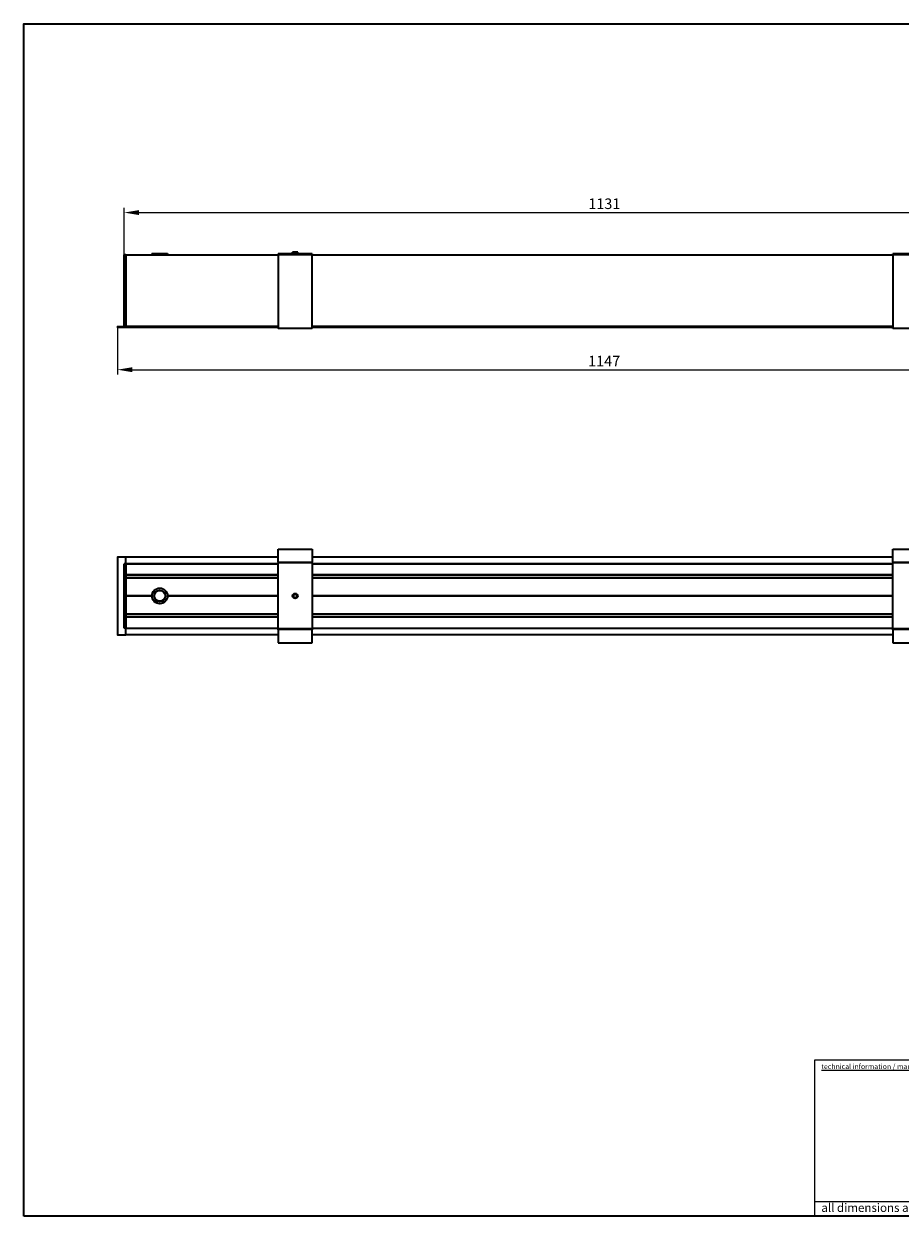
# Model space of a CAD drawing. Units: millimetres. Extents: x 35 to 2069, y 50 to 1460.
# Drawn here: x 35 to 1071, y 50 to 1460 of the extents above; entities that cross this region are included whole.
import ezdxf
from ezdxf.enums import TextEntityAlignment as Align

# ---------------------------------------------------------------- set-up
doc = ezdxf.new("R2010")
doc.units = ezdxf.units.MM
doc.header["$LTSCALE"] = 5
for name, color, linetype, lineweight in [('Bemaßung (ISO)', 7, 'Continuous', 9), ('Rahmen (ISO)', 7, 'Continuous', 35), ('Sichtbar (ISO)', 7, 'Continuous', 35), ('Sichtbar schmal (ISO)', 7, 'Continuous', 18), ('Titel (ISO)', 7, 'Continuous', 18)]:
    doc.layers.add(name, color=color, linetype=linetype, lineweight=lineweight)
doc.styles.add('MoltoLuce 2 mm', font='txt')
doc.styles.add('MoltoLuce 2_5 mm', font='txt')
doc.styles.add('Textstil87', font='txt')
doc.styles.add('Textstil90', font='txt')
doc.styles.add('Textstil92', font='txt')
doc.dimstyles.new('Standard (MoltoLuce)', dxfattribs={"dimscale": 5, "dimtxt": 2.5, "dimasz": 3.5, "dimexe": 1.1, "dimexo": 0, "dimgap": 0.8, "dimtad": 1, "dimrnd": 1e-08, "dimtxsty": 'MoltoLuce 2_5 mm', "dimcen": 0.09, "dimdle": 10, "dimclrd": 256, "dimclre": 256, "dimclrt": 256, "dimadec": 1, "dimazin": 2, "dimtfac": 0.8, "dimtmove": 0, "dimatfit": 3, "dimfxl": 1, "dimtolj": 1, "dimlwd": -1, "dimlwe": -1, "dimarcsym": 0})

# ---------------------------------------------------------------- blocks, each defined once
blk = doc.blocks.new('Ränder Standardrahmen')
at = {"layer": 'Rahmen (ISO)', "flags": 128}
blk.add_lwpolyline([(7, 10), (7, 292), (413, 292), (413, 10), (7, 10)], dxfattribs=at)
blk = doc.blocks.new('Schriftfelder MoltoLuce')
at = {"layer": 'Titel (ISO)'}
for p, q in [((194, 44), (413, 44)), ((194, 7), (194, 44)), ((194, 10.5), (268, 10.5)), ((413, 7), (194, 7))]:
    blk.add_line(p, q, dxfattribs=at)
at = {"layer": 'Titel (ISO)', "style": 'MoltoLuce 2 mm'}
for s, insert, char_height, attachment_point in [('\\fTSTAR PRO|b0|i0;\\H1.2000;\\Ltechnical information / manufacturing note\\l', (195.5, 43), 1.2, 1), ('\\fTSTAR PRO|b0|i0;all dimensions and tolerances related uncoated surfaces', (195.5, 8), 2, 7)]:
    blk.add_mtext(s, dxfattribs=dict(at, insert=insert, char_height=char_height, attachment_point=attachment_point))
at = {"layer": 'Titel (ISO)', "insert": (195.5, 40), "char_height": 2, "width": 72, "attachment_point": 1, "line_spacing_factor": 0.969025, "style": 'MoltoLuce 2 mm'}
blk.add_mtext('\\P\\P\\P\\P\\P\\P\\P\\P', dxfattribs=at)
at = {"layer": 'Titel (ISO)', "style": 'MoltoLuce 2 mm'}
blk.add_attdef('KONSTR._GEN._VON', text='', height=2, dxfattribs=at).set_placement((324, 35), align=Align.TOP_LEFT)
at = {"layer": 'Titel (ISO)'}
for tag, p, height, style in [('MATERIAL_001', (269, 31.03), 2.5, 'Textstil90'), ('BEREICH\\P0;_001', (304.29, 31), 2, 'MoltoLuce 2 mm'), ('ERSTELLUNGSDATUM_001', (323.83, 26.98), 2, 'MoltoLuce 2 mm'), ('BESTANDSNUMMER_001', (345.77, 25.46), 3, 'Textstil92'), ('BAUTEILNUMMER_001', (390.21, 25.25), 2.5, 'Textstil90'), ('MASSE\\P3;_001', (268.75, 22.13), 2.5, 'Textstil90'), ('GENEHM.DAT._KONSTR._001', (323.83, 20.98), 2, 'MoltoLuce 2 mm'), ('STATUS_001', (323.77, 14.98), 2, 'MoltoLuce 2 mm'), ('PROJEKT_001', (348.15, 15.75), 3.5, 'Textstil87'), ('REVISIONSNUMMER_001', (396.8, 15.75), 3.5, 'Textstil87'), ('Anfänglicher_Ansichtsmaßstab_001', (391.04, 8.51), 2, 'MoltoLuce 2 mm'), ('Blattgröße_001', (403.82, 8.51), 2, 'MoltoLuce 2 mm')]:
    blk.add_attdef(tag, p, '', height=height, dxfattribs=dict(at, style=style))
at = {"layer": 'Titel (ISO)', "style": 'MoltoLuce 2 mm'}
blk.add_attdef('Oberfläche', text='', height=2, dxfattribs=at).set_placement((310.5, 23.5), align=Align.MIDDLE_CENTER)
blk = doc.blocks.new('*D12')
at = {"layer": 'Bemaßung (ISO)'}
for p, q in [((153.6, 1186.8), (153.6, 1242.3)), ((1284.1, 1186.8), (1284.1, 1242.3)), ((171.1, 1236.8), (1266.6, 1236.8))]:
    blk.add_line(p, q, dxfattribs=at)
for points in [[(171.1, 1239.7), (171.1, 1233.9), (153.6, 1236.8)], [(1266.6, 1239.7), (1266.6, 1233.9), (1284.1, 1236.8)]]:
    blk.add_solid(points, dxfattribs=at)
at = {"layer": 'Defpoints', "color": 0}
for p in [(1284.1, 1236.8), (153.6, 1186.8), (1284.1, 1186.8)]:
    blk.add_point(p, dxfattribs=at)
at = {"layer": 'Bemaßung (ISO)', "insert": (702.1, 1253.5), "char_height": 12.5, "attachment_point": 1, "style": 'MoltoLuce 2_5 mm'}
blk.add_mtext('\\A1;1131', dxfattribs=at)
blk = doc.blocks.new('*D13')
at = {"layer": 'Bemaßung (ISO)'}
for p, q in [((145.6, 1101), (145.6, 1045.5)), ((1292.1, 1101), (1292.1, 1045.5)), ((163.1, 1051), (1274.6, 1051))]:
    blk.add_line(p, q, dxfattribs=at)
for points in [[(163.1, 1053.9), (163.1, 1048.1), (145.6, 1051)], [(1274.6, 1053.9), (1274.6, 1048.1), (1292.1, 1051)]]:
    blk.add_solid(points, dxfattribs=at)
at = {"layer": 'Defpoints', "color": 0}
for p in [(145.6, 1101), (1292.1, 1101), (1292.1, 1051)]:
    blk.add_point(p, dxfattribs=at)
at = {"layer": 'Bemaßung (ISO)', "insert": (701.9, 1067.5), "char_height": 12.5, "attachment_point": 1, "style": 'MoltoLuce 2_5 mm'}
blk.add_mtext('\\A1;1147', dxfattribs=at)

msp = doc.modelspace()

# ---------------------------------------------------------------- linework, layer by layer
at = {"layer": 'Sichtbar (ISO)'}
for p, q in [((153.629, 1102.23), (153.629, 1186.83)), ((155.629, 1186.83), (153.629, 1186.83)), ((155.629, 1102.43), (155.629, 1186.83)), ((155.629, 1186.83), (335.629, 1186.83)), ((155.629, 1186.83), (155.629, 1102.43)), ((186.629, 1188.23), (186.429, 1188.03)), ((204.829, 1188.03), (186.429, 1188.03)), ((186.429, 1188.03), (186.429, 1187.03)), ((186.429, 1187.03), (204.829, 1187.03)), ((186.629, 1186.83), (186.429, 1187.03)), ((186.629, 1188.23), (204.629, 1188.23)), ((204.629, 1188.23), (204.829, 1188.03)), ((204.629, 1186.83), (204.829, 1187.03)), ((204.829, 1188.03), (204.829, 1187.03)), ((335.629, 1186.591), (335.629, 1187.83)), ((375.629, 1187.83), (335.629, 1187.83)), ((335.629, 1186.591), (335.629, 1100.004)), ((358.629, 1189.83), (352.629, 1189.83)), ((352.629, 1187.83), (352.629, 1189.83)), ((358.629, 1187.83), (358.629, 1189.83)), ((375.629, 1187.83), (375.629, 1186.591)), ((375.629, 1186.83), (1062.129, 1186.83)), ((375.629, 1100.004), (375.629, 1186.591)), ((1062.129, 1186.591), (1062.129, 1187.83)), ((1102.129, 1187.83), (1062.129, 1187.83)), ((1062.129, 1186.591), (1062.129, 1100.004)), ((145.629, 1102.03), (145.629, 1101.03)), ((145.829, 1102.23), (155.629, 1102.23)), ((155.629, 1100.83), (145.829, 1100.83)), ((155.629, 1102.23), (155.629, 1102.43)), ((335.629, 1102.23), (155.629, 1102.23)), ((155.629, 1100.83), (155.629, 1102.23)), ((155.629, 1101.03), (155.629, 1102.03)), ((335.629, 1100.83), (155.629, 1100.83)), ((335.629, 1100.004), (375.629, 1100.004)), ((335.629, 1099.83), (335.629, 1100.004)), ((375.629, 1099.83), (335.629, 1099.83)), ((1062.129, 1102.23), (375.629, 1102.23)), ((1062.129, 1100.83), (375.629, 1100.83)), ((375.629, 1099.83), (375.629, 1100.004)), ((1062.129, 1100.004), (1102.129, 1100.004)), ((1062.129, 1099.83), (1062.129, 1100.004)), ((1102.129, 1099.83), (1062.129, 1099.83)), ((335.629, 838.77), (375.629, 838.77)), ((335.629, 823.503), (335.629, 838.77)), ((375.629, 838.77), (375.629, 823.503)), ((1062.129, 838.77), (1102.129, 838.77)), ((1062.129, 823.503), (1062.129, 838.77)), ((145.629, 829.245), (145.629, 737.645)), ((155.629, 829.445), (145.829, 829.445)), ((155.629, 821.445), (153.629, 821.445)), ((153.629, 745.445), (153.629, 821.445)), ((335.629, 829.445), (155.629, 829.445)), ((155.629, 821.645), (155.629, 829.445)), ((155.629, 821.645), (155.629, 829.245)), ((155.629, 821.445), (155.629, 821.645)), ((155.629, 808.671), (155.629, 821.445)), ((155.629, 821.445), (335.629, 821.445)), ((155.629, 821.445), (155.629, 745.445)), ((335.629, 823.503), (335.629, 822.026)), ((335.629, 744.865), (335.629, 822.026)), ((1062.129, 829.445), (375.629, 829.445)), ((375.629, 822.026), (375.629, 823.503)), ((375.629, 822.026), (375.629, 744.865)), ((375.629, 821.445), (1062.129, 821.445)), ((1062.129, 823.503), (1062.129, 822.026)), ((1062.129, 744.865), (1062.129, 822.026)), ((155.629, 808.421), (335.629, 808.421)), ((335.629, 808.065), (155.629, 808.065)), ((335.629, 804.825), (155.629, 804.825)), ((155.629, 783.645), (155.629, 804.601)), ((335.629, 804.601), (155.629, 804.601)), ((375.629, 808.421), (1062.129, 808.421)), ((1062.129, 808.065), (375.629, 808.065)), ((1062.129, 804.825), (375.629, 804.825)), ((1062.129, 804.601), (375.629, 804.601)), ((186.431, 783.645), (155.629, 783.645)), ((186.429, 783.445), (155.629, 783.445)), ((155.629, 762.289), (155.629, 783.245)), ((186.431, 783.245), (155.629, 783.245)), ((335.629, 783.645), (204.826, 783.645)), ((335.629, 783.245), (204.826, 783.245)), ((335.629, 783.445), (204.829, 783.445)), ((1062.129, 783.645), (375.629, 783.645)), ((1062.129, 783.445), (375.629, 783.445)), ((1062.129, 783.245), (375.629, 783.245)), ((155.629, 762.289), (335.629, 762.289)), ((155.629, 762.065), (335.629, 762.065)), ((375.629, 762.289), (1062.129, 762.289)), ((375.629, 762.065), (1062.129, 762.065)), ((155.629, 758.825), (335.629, 758.825)), ((335.629, 758.469), (155.629, 758.469)), ((155.629, 745.445), (155.629, 758.219)), ((375.629, 758.825), (1062.129, 758.825)), ((1062.129, 758.469), (375.629, 758.469)), ((145.829, 737.445), (155.629, 737.445)), ((155.629, 745.445), (153.629, 745.445)), ((155.629, 745.245), (155.629, 745.445)), ((155.629, 745.445), (335.629, 745.445)), ((155.629, 737.645), (155.629, 745.245)), ((155.629, 737.445), (155.629, 745.245)), ((335.629, 737.445), (155.629, 737.445)), ((335.629, 743.387), (335.629, 744.865)), ((335.629, 743.387), (335.629, 728.12)), ((375.629, 745.445), (1062.129, 745.445)), ((375.629, 744.865), (375.629, 743.387)), ((375.629, 728.12), (375.629, 743.387)), ((1062.129, 737.445), (375.629, 737.445)), ((1062.129, 743.387), (1062.129, 744.865)), ((1062.129, 743.387), (1062.129, 728.12)), ((335.629, 728.12), (375.629, 728.12)), ((1062.129, 728.12), (1102.129, 728.12))]:
    msp.add_line(p, q, dxfattribs=at)
for centre, radius in [((195.629, 783.445), 9.2), ((195.629, 783.445), 9), ((195.629, 783.445), 6.55), ((195.629, 783.445), 6.35), ((355.629, 783.445), 3), ((355.629, 783.445), 2.067)]:
    msp.add_circle(centre, radius, dxfattribs=at)
for centre, start, end in [((145.829, 1102.03), 90, 180), ((145.829, 1101.03), 180, 270), ((145.829, 829.245), 90, 180), ((145.829, 737.645), 180, 270)]:
    msp.add_arc(centre, 0.2, start, end, dxfattribs=at)
at = {"layer": 'Sichtbar schmal (ISO)'}
for p, q in [((375.629, 1186.591), (335.629, 1186.591)), ((1102.129, 1186.591), (1062.129, 1186.591)), ((145.829, 1100.83), (145.829, 1102.23)), ((335.629, 1102.43), (155.629, 1102.43)), ((335.629, 1102.03), (155.629, 1102.03)), ((335.629, 1101.03), (155.629, 1101.03)), ((1062.129, 1102.43), (375.629, 1102.43)), ((1062.129, 1102.03), (375.629, 1102.03)), ((1062.129, 1101.03), (375.629, 1101.03)), ((145.829, 737.445), (145.829, 829.445)), ((335.629, 829.245), (155.629, 829.245)), ((335.629, 821.645), (155.629, 821.645)), ((375.629, 823.503), (335.629, 823.503)), ((375.629, 822.026), (335.629, 822.026)), ((1062.129, 829.245), (375.629, 829.245)), ((1062.129, 821.645), (375.629, 821.645)), ((1102.129, 823.503), (1062.129, 823.503)), ((1102.129, 822.026), (1062.129, 822.026)), ((335.629, 808.671), (155.629, 808.671)), ((335.629, 808.115), (155.629, 808.115)), ((335.629, 804.775), (155.629, 804.775)), ((1062.129, 808.671), (375.629, 808.671)), ((1062.129, 808.115), (375.629, 808.115)), ((1062.129, 804.775), (375.629, 804.775)), ((335.629, 762.115), (155.629, 762.115)), ((1062.129, 762.115), (375.629, 762.115)), ((335.629, 758.775), (155.629, 758.775)), ((155.629, 758.219), (335.629, 758.219)), ((1062.129, 758.775), (375.629, 758.775)), ((375.629, 758.219), (1062.129, 758.219)), ((335.629, 745.245), (155.629, 745.245)), ((335.629, 737.645), (155.629, 737.645)), ((375.629, 744.865), (335.629, 744.865)), ((375.629, 743.387), (335.629, 743.387)), ((1062.129, 745.245), (375.629, 745.245)), ((1062.129, 737.645), (375.629, 737.645)), ((1102.129, 744.865), (1062.129, 744.865)), ((1102.129, 743.387), (1062.129, 743.387))]:
    msp.add_line(p, q, dxfattribs=at)
msp.add_arc((355.629, 783.445), 2.5, 260, 170, dxfattribs=at)

# ---------------------------------------------------------------- block references
at = {"xscale": 5, "yscale": 5, "zscale": 5}
for name, p in [('Ränder Standardrahmen', (0, 0)), ('Schriftfelder MoltoLuce', (0, 15))]:
    msp.add_blockref(name, p, dxfattribs=at)

# ---------------------------------------------------------------- dimensions: what is measured, and where the dimension line sits
at = {"layer": 'Bemaßung (ISO)'}
for base, p1, p2, picture, middle in [((1284.12853154, 1236.830367998), (153.62853154, 1186.830367998), (1284.12853154, 1186.830367998), '*D12', (718.87853154, 1236.830367998)), ((1292.12853154, 1051.030367998), (145.62853154, 1101.030367998), (1292.12853154, 1101.030367998), '*D13', (718.87853154, 1051.030367998))]:
    dim = msp.add_linear_dim(base=base, p1=p1, p2=p2, dimstyle='Standard (MoltoLuce)', override={"dimgap": 0.8, "dimdec": 0, "dimtol": 0, "dimlim": 0, "dimtp": 0, "dimtm": 0, "dimtdec": 2, "dimtofl": 0, "dimatfit": 1}, dxfattribs=at)
    dim.commit()
    dim.dimension.update_dxf_attribs({"geometry": picture, "text_midpoint": middle, "dimtype": 160})

doc.saveas('drawing.dxf')
